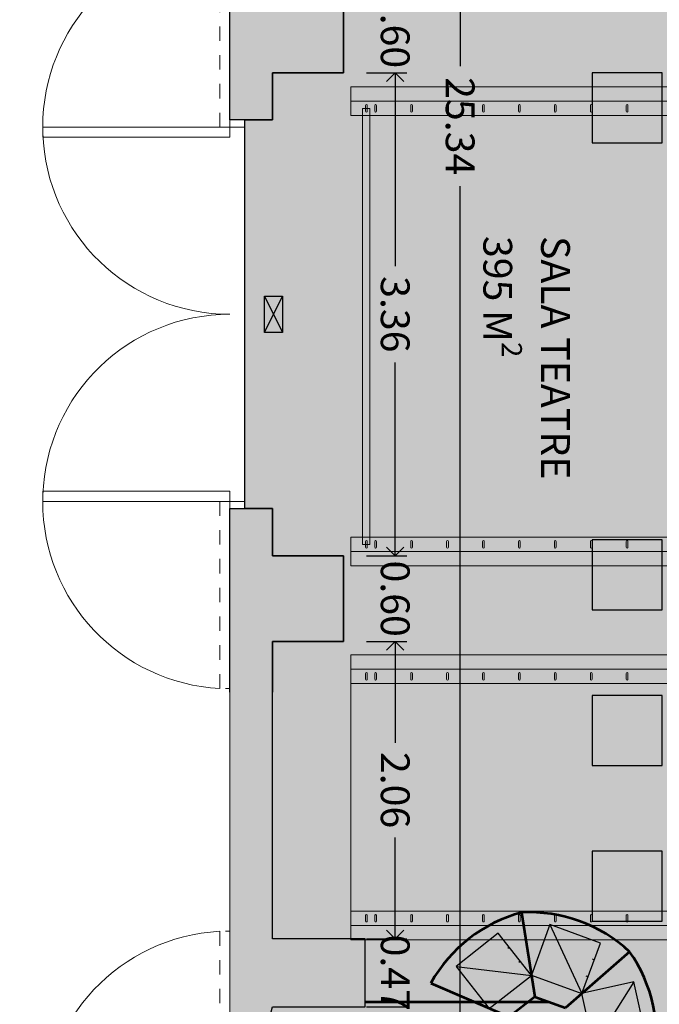
# Model space of a CAD drawing. Units: metres. Extents: x -6 to 77, y -100 to 13.
# Drawn here: x 10 to 15, y -12 to -5 of the extents above; entities that cross this region are included whole.
import ezdxf

# ---------------------------------------------------------------- set-up
doc = ezdxf.new("R2010")
doc.units = ezdxf.units.M
doc.header["$LTSCALE"] = 0.5
doc.header["$MEASUREMENT"] = 0
doc.linetypes.add('DGN Style 1', pattern=[0.005315, 0, -0.005315])
for name, color, linetype in [('0-alz', 4, 'Continuous'), ('0-cot', 9, 'Continuous'), ('0-falso techo', 254, 'Continuous'), ('0-mob', 2, 'Continuous'), ('0-sec', 7, 'Continuous'), ('0-trm', 252, 'Continuous'), ('0-txt', 11, 'Continuous'), ('0-txt det', 11, 'Continuous'), ('i-audio', 160, 'Continuous'), ('i-ilu', 190, 'Continuous')]:
    doc.layers.add(name, color=color, linetype=linetype)
doc.layers.add('0-aux', color=1, linetype='Continuous', plot=False)
doc.layers.add('Escenotecnia', color=1, linetype='Continuous', lineweight=25, true_color=0xff0000)
doc.layers.add('graella', color=5, linetype='Continuous', lineweight=5, true_color=0x0000ff)
doc.styles.add('100-c', font='techl___.ttf', dxfattribs={"height": 0.2})
doc.dimstyles.new('100-c', dxfattribs={"dimtxt": 0.15, "dimasz": 0.12, "dimexe": 0.08, "dimexo": 0.1, "dimgap": 0.05, "dimtad": 0, "dimtih": 1, "dimtoh": 1, "dimzin": 0, "dimdsep": 46, "dimtxsty": '100-c', "dimblk": 'OPEN90', "dimcen": 0.09, "dimdle": 0.08, "dimclrd": 256, "dimclre": 256, "dimclrt": 256, "dimadec": 0, "dimazin": 0, "dimtfac": 1, "dimtix": 1, "dimtofl": 0, "dimtmove": 0, "dimatfit": 3, "dimldrblk": 'OPEN90', "dimfxl": 0.2, "dimfxlon": 1, "dimtolj": 1, "dimtzin": 0, "dimarcsym": 0})

# ---------------------------------------------------------------- blocks, each defined once
blk = doc.blocks.new('A$Ce8848d54')
at = {"layer": 'Escenotecnia', "color": 160, "linetype": 'Continuous', "lineweight": 53}
for p, q in [((-0.4253, 1.8396), (-0.0349, 1.3935)), ((-0.4253, 1.8396), (-0.0354, 1.3931)), ((-0.1123, 1.181), (-0.0354, 1.3931)), ((-0.6979, 1.0883), (-0.1123, 1.181)), ((-0.1122, 1.1803), (0.0262, 1.0021)), ((-0.2075, 0.4573), (0.0262, 1.0021))]:
    blk.add_line(p, q, dxfattribs=at)
at = {"layer": 'Escenotecnia', "linetype": 'Continuous', "lineweight": 53}
blk.add_line((-0.078, 0), (-0.078, 1.2755), dxfattribs=at)
at = {"layer": 'Escenotecnia', "color": 4, "linetype": 'Continuous', "lineweight": 53, "true_color": 0x00ffff}
blk.add_line((-0.6979, 1.0883), (-0.1122, 1.1803), dxfattribs=at)
at = {"layer": 'Escenotecnia', "color": 160, "linetype": 'Continuous', "lineweight": 53}
for centre, start, end in [((0.1661, 1.0004), 79.36472, 125.17485), ((0.3274, 1.1415), 137.15541, 182.96554), ((0.294, 1.3531), 194.94611, 240.75624)]:
    blk.add_arc(centre, 1.0267, start, end, dxfattribs=at)
at = {"layer": 'graella', "color": 8, "linetype": 'Continuous', "lineweight": 5, "true_color": 0x808080}
blk.add_line((-2.2888, -0.0989), (-0.7082, -0.0989), dxfattribs=at)
at = {"layer": 'graella', "color": 8, "linetype": 'Continuous', "lineweight": 5, "true_color": 0x808080, "flags": 128}
for points in [[(-6.4344, 2.9415), (-6.4344, -0.0989), (-6.3345, -0.0989), (-6.3345, 2.9415)], [(-3.1056, 2.9415), (-3.1056, -0.0989), (-3.2055, -0.0989), (-3.2055, 2.9415)], [(-2.4886, 2.9415), (-2.4886, -0.0989), (-2.3887, -0.0989), (-2.3887, 2.9415)], [(-0.5084, 2.9415), (-0.5084, -0.0989), (-0.6083, -0.0989), (-0.6083, 2.9415)]]:
    blk.add_lwpolyline(points, dxfattribs=at)
for points in [[(-6.3345, -0.0989), (-6.3345, 2.9415), (-6.2346, 2.9415), (-6.2346, -0.0989), (-6.3345, -0.0989)], [(-3.3054, -0.0989), (-3.3054, 2.9415), (-3.2055, 2.9415), (-3.2055, -0.0989), (-3.3054, -0.0989)], [(-2.3887, -0.0989), (-2.3887, 2.9415), (-2.2888, 2.9415), (-2.2888, -0.0989), (-2.3887, -0.0989)], [(-0.7082, -0.0989), (-0.7082, 2.9415), (-0.6083, 2.9415), (-0.6083, -0.0989), (-0.7082, -0.0989)], [(-6.2846, 0.0332), (-3.2555, 0.0332), (-3.2555, -0.0168), (-6.2846, -0.0168), (-6.2846, 0.0332)]]:
    blk.add_lwpolyline(points, close=True, dxfattribs=at)
for points in [[(-6.2846, 1.8161), (-6.3046, 1.8161, -1), (-6.3046, 1.8281), (-6.2846, 1.8281), (-6.2646, 1.8281, -1), (-6.2646, 1.8161)], [(-3.2555, 1.8161), (-3.2755, 1.8161, -1), (-3.2755, 1.8281), (-3.2555, 1.8281), (-3.2355, 1.8281, -1), (-3.2355, 1.8161)], [(-2.3387, 1.8161), (-2.3587, 1.8161, -1), (-2.3587, 1.8281), (-2.3387, 1.8281), (-2.3187, 1.8281, -1), (-2.3187, 1.8161)], [(-0.6582, 1.8161), (-0.6782, 1.8161, -1), (-0.6782, 1.8281), (-0.6582, 1.8281), (-0.6382, 1.8281, -1), (-0.6382, 1.8161)], [(-6.2846, 1.5664), (-6.3046, 1.5664, -1), (-6.3046, 1.5783), (-6.2846, 1.5783), (-6.2646, 1.5783, -1), (-6.2646, 1.5664)], [(-3.2555, 1.5664), (-3.2755, 1.5664, -1), (-3.2755, 1.5783), (-3.2555, 1.5783), (-3.2355, 1.5783, -1), (-3.2355, 1.5664)], [(-2.3387, 1.5664), (-2.3587, 1.5664, -1), (-2.3587, 1.5783), (-2.3387, 1.5783), (-2.3187, 1.5783, -1), (-2.3187, 1.5664)], [(-0.6582, 1.5664), (-0.6782, 1.5664, -1), (-0.6782, 1.5783), (-0.6582, 1.5783), (-0.6382, 1.5783, -1), (-0.6382, 1.5664)], [(-6.2846, 1.3167), (-6.3046, 1.3167, -1), (-6.3046, 1.3286), (-6.2846, 1.3286), (-6.2646, 1.3286, -1), (-6.2646, 1.3167)], [(-3.2555, 1.3167), (-3.2755, 1.3167, -1), (-3.2755, 1.3286), (-3.2555, 1.3286), (-3.2355, 1.3286, -1), (-3.2355, 1.3167)], [(-2.3387, 1.3167), (-2.3587, 1.3167, -1), (-2.3587, 1.3286), (-2.3387, 1.3286), (-2.3187, 1.3286, -1), (-2.3187, 1.3167)], [(-0.6582, 1.3167), (-0.6782, 1.3167, -1), (-0.6782, 1.3286), (-0.6582, 1.3286), (-0.6382, 1.3286, -1), (-0.6382, 1.3167)], [(-6.2846, 1.0669), (-6.3046, 1.0669, -1), (-6.3046, 1.0789), (-6.2846, 1.0789), (-6.2646, 1.0789, -1), (-6.2646, 1.0669)], [(-3.2555, 1.0669), (-3.2755, 1.0669, -1), (-3.2755, 1.0789), (-3.2555, 1.0789), (-3.2355, 1.0789, -1), (-3.2355, 1.0669)], [(-2.3387, 1.0669), (-2.3587, 1.0669, -1), (-2.3587, 1.0789), (-2.3387, 1.0789), (-2.3187, 1.0789, -1), (-2.3187, 1.0669)], [(-0.6582, 1.0669), (-0.6782, 1.0669, -1), (-0.6782, 1.0789), (-0.6582, 1.0789), (-0.6382, 1.0789, -1), (-0.6382, 1.0669)], [(-6.2846, 0.8172), (-6.3046, 0.8172, -1), (-6.3046, 0.8291), (-6.2846, 0.8291), (-6.2646, 0.8291, -1), (-6.2646, 0.8172)], [(-3.2555, 0.8172), (-3.2755, 0.8172, -1), (-3.2755, 0.8291), (-3.2555, 0.8291), (-3.2355, 0.8291, -1), (-3.2355, 0.8172)], [(-2.3387, 0.8172), (-2.3587, 0.8172, -1), (-2.3587, 0.8291), (-2.3387, 0.8291), (-2.3187, 0.8291, -1), (-2.3187, 0.8172)], [(-0.6582, 0.8172), (-0.6782, 0.8172, -1), (-0.6782, 0.8291), (-0.6582, 0.8291), (-0.6382, 0.8291, -1), (-0.6382, 0.8172)], [(-6.2846, 0.5674), (-6.3046, 0.5674, -1), (-6.3046, 0.5794), (-6.2846, 0.5794), (-6.2646, 0.5794, -1), (-6.2646, 0.5674)], [(-3.2555, 0.5674), (-3.2755, 0.5674, -1), (-3.2755, 0.5794), (-3.2555, 0.5794), (-3.2355, 0.5794, -1), (-3.2355, 0.5674)], [(-2.3387, 0.5674), (-2.3587, 0.5674, -1), (-2.3587, 0.5794), (-2.3387, 0.5794), (-2.3187, 0.5794, -1), (-2.3187, 0.5674)], [(-0.6582, 0.5674), (-0.6782, 0.5674, -1), (-0.6782, 0.5794), (-0.6582, 0.5794), (-0.6382, 0.5794, -1), (-0.6382, 0.5674)], [(-6.2846, 0.3177), (-6.3046, 0.3177, -1), (-6.3046, 0.3296), (-6.2846, 0.3296), (-6.2646, 0.3296, -1), (-6.2646, 0.3177)], [(-3.2555, 0.3177), (-3.2755, 0.3177, -1), (-3.2755, 0.3296), (-3.2555, 0.3296), (-3.2355, 0.3296, -1), (-3.2355, 0.3177)], [(-2.3387, 0.3177), (-2.3587, 0.3177, -1), (-2.3587, 0.3296), (-2.3387, 0.3296), (-2.3187, 0.3296, -1), (-2.3187, 0.3177)], [(-0.6582, 0.3177), (-0.6782, 0.3177, -1), (-0.6782, 0.3296), (-0.6582, 0.3296), (-0.6382, 0.3296, -1), (-0.6382, 0.3177)], [(-6.2846, 0.068), (-6.3046, 0.068, -1), (-6.3046, 0.0799), (-6.2846, 0.0799), (-6.2646, 0.0799, -1), (-6.2646, 0.068)], [(-3.2555, 0.068), (-3.2755, 0.068, -1), (-3.2755, 0.0799), (-3.2555, 0.0799), (-3.2355, 0.0799, -1), (-3.2355, 0.068)], [(-2.3387, 0.068), (-2.3587, 0.068, -1), (-2.3587, 0.0799), (-2.3387, 0.0799), (-2.3187, 0.0799, -1), (-2.3187, 0.068)], [(-0.6582, 0.068), (-0.6782, 0.068, -1), (-0.6782, 0.0799), (-0.6582, 0.0799), (-0.6382, 0.0799, -1), (-0.6382, 0.068)], [(-6.2846, 0.0039), (-6.3046, 0.0039, -1), (-6.3046, 0.0159), (-6.2846, 0.0159), (-6.2646, 0.0159, -1), (-6.2646, 0.0039)], [(-3.2555, 0.0039), (-3.2755, 0.0039, -1), (-3.2755, 0.0159), (-3.2555, 0.0159), (-3.2355, 0.0159, -1), (-3.2355, 0.0039)], [(-2.3387, 0.0039), (-2.3587, 0.0039, -1), (-2.3587, 0.0159), (-2.3387, 0.0159), (-2.3187, 0.0159, -1), (-2.3187, 0.0039)], [(-0.6582, 0.0039), (-0.6782, 0.0039, -1), (-0.6782, 0.0159), (-0.6582, 0.0159), (-0.6382, 0.0159, -1), (-0.6382, 0.0039)]]:
    blk.add_lwpolyline(points, format="xyb", close=True, dxfattribs=at)
blk = doc.blocks.new('_Open90')
at = {"color": 0, "linetype": 'ByBlock', "lineweight": -2}
for p, q in [((0, 0), (-1, 0)), ((-0.5, 0.5), (0, 0)), ((0, 0), (-0.5, -0.5))]:
    blk.add_line(p, q, dxfattribs=at)
blk = doc.blocks.new('*D256')
at = {"layer": '0-cot', "lineweight": -2, "transparency": 16777216}
for p, q in [((13.3233, 6.8871), (13.6033, 6.8871)), ((13.5233, 6.7671), (13.5233, -5.3652)), ((13.5233, -18.3297), (13.5233, -6.1974)), ((13.3233, -18.4497), (13.6033, -18.4497))]:
    blk.add_line(p, q, dxfattribs=at)
at = {"layer": 'Defpoints', "color": 0, "transparency": 16777216}
for p in [(12.7135, 6.8871), (12.7135, -18.4497), (13.5233, -18.4497)]:
    blk.add_point(p, dxfattribs=at)
at = {"layer": '0-cot', "lineweight": -2, "transparency": 16777216, "xscale": 0.12, "yscale": 0.12, "zscale": 0.12}
for p, rotation in [((13.5233, 6.8871), 90), ((13.5233, -18.4497), 270)]:
    blk.add_blockref('_Open90', p, dxfattribs=dict(at, rotation=rotation))
at = {"layer": '0-cot', "transparency": 16777216, "insert": (13.5233, -5.7813), "char_height": 0.2, "attachment_point": 5, "rotation": 270, "style": '100-c'}
blk.add_mtext('\\A1;25.34', dxfattribs=at)
blk = doc.blocks.new('*D280')
at = {"layer": '0-cot', "lineweight": -2, "transparency": 16777216}
for p, q in [((12.8719, -4.8153), (13.1519, -4.8153)), ((12.8719, -5.4108), (13.1519, -5.4108))]:
    blk.add_line(p, q, dxfattribs=at)
at = {"layer": 'Defpoints', "color": 0, "transparency": 16777216}
for p in [(12.7135, -4.8153), (12.7135, -5.4108), (13.0719, -5.4108)]:
    blk.add_point(p, dxfattribs=at)
at = {"layer": '0-cot', "transparency": 16777216, "insert": (13.0719, -5.113), "char_height": 0.2, "attachment_point": 5, "rotation": 270, "style": '100-c'}
blk.add_mtext('\\A1;0.60', dxfattribs=at)
blk = doc.blocks.new('*D281')
at = {"layer": '0-cot', "lineweight": -2, "transparency": 16777216}
for p, q in [((12.8719, -5.4108), (13.1519, -5.4108)), ((13.0719, -5.5308), (13.0719, -6.753)), ((13.0719, -8.646), (13.0719, -7.4238)), ((12.8719, -8.766), (13.1519, -8.766))]:
    blk.add_line(p, q, dxfattribs=at)
at = {"layer": 'Defpoints', "color": 0, "transparency": 16777216}
for p in [(12.7135, -5.4108), (12.466, -8.766), (13.0719, -8.766)]:
    blk.add_point(p, dxfattribs=at)
at = {"layer": '0-cot', "lineweight": -2, "transparency": 16777216, "xscale": 0.12, "yscale": 0.12, "zscale": 0.12}
for p, rotation in [((13.0719, -5.4108), 90), ((13.0719, -8.766), 270)]:
    blk.add_blockref('_Open90', p, dxfattribs=dict(at, rotation=rotation))
at = {"layer": '0-cot', "transparency": 16777216, "insert": (13.0719, -7.0884), "char_height": 0.2, "attachment_point": 5, "rotation": 270, "style": '100-c'}
blk.add_mtext('\\A1;3.36', dxfattribs=at)
blk = doc.blocks.new('*D282')
at = {"layer": '0-cot', "lineweight": -2, "transparency": 16777216}
for p, q in [((12.8719, -8.766), (13.1519, -8.766)), ((12.8719, -9.3615), (13.1519, -9.3615))]:
    blk.add_line(p, q, dxfattribs=at)
at = {"layer": 'Defpoints', "color": 0, "transparency": 16777216}
for p in [(12.466, -8.766), (12.7135, -9.3615), (13.0719, -9.3615)]:
    blk.add_point(p, dxfattribs=at)
at = {"layer": '0-cot', "transparency": 16777216, "insert": (13.0719, -9.0638), "char_height": 0.2, "attachment_point": 5, "rotation": 270, "style": '100-c'}
blk.add_mtext('\\A1;0.60', dxfattribs=at)
blk = doc.blocks.new('*D283')
at = {"layer": '0-cot', "lineweight": -2, "transparency": 16777216}
for p, q in [((12.8719, -9.3615), (13.1519, -9.3615)), ((13.0719, -9.4815), (13.0719, -10.0647)), ((13.0719, -11.306), (13.0719, -10.7229)), ((12.8719, -11.426), (13.1519, -11.426))]:
    blk.add_line(p, q, dxfattribs=at)
at = {"layer": 'Defpoints', "color": 0, "transparency": 16777216}
for p in [(12.7135, -9.3615), (12.5403, -11.426), (13.0719, -11.426)]:
    blk.add_point(p, dxfattribs=at)
at = {"layer": '0-cot', "lineweight": -2, "transparency": 16777216, "xscale": 0.12, "yscale": 0.12, "zscale": 0.12}
for p, rotation in [((13.0719, -9.3615), 90), ((13.0719, -11.426), 270)]:
    blk.add_blockref('_Open90', p, dxfattribs=dict(at, rotation=rotation))
at = {"layer": '0-cot', "transparency": 16777216, "insert": (13.0719, -10.3938), "char_height": 0.2, "attachment_point": 5, "rotation": 270, "style": '100-c'}
blk.add_mtext('\\A1;2.06', dxfattribs=at)
blk = doc.blocks.new('*D284')
at = {"layer": '0-cot', "lineweight": -2, "transparency": 16777216}
for p, q in [((12.8719, -11.426), (13.1519, -11.426)), ((12.8719, -11.9), (13.1519, -11.9))]:
    blk.add_line(p, q, dxfattribs=at)
at = {"layer": 'Defpoints', "color": 0, "transparency": 16777216}
for p in [(12.5403, -11.426), (12.5403, -11.9), (13.0719, -11.9)]:
    blk.add_point(p, dxfattribs=at)
at = {"layer": '0-cot', "transparency": 16777216, "insert": (13.0719, -11.663), "char_height": 0.2, "attachment_point": 5, "rotation": 270, "style": '100-c'}
blk.add_mtext('\\A1;0.47', dxfattribs=at)
blk = doc.blocks.new('altavoz')
h = blk.add_hatch(color=256)
h.dxf.hatch_style = 1
h.paths.add_polyline_path([(0, 0.1), (0, -0.11), (0.21, -0.11)])
for p, q in [((0, 0.1), (0.21, -0.11)), ((0.07, -0.11), (0.07, -0.1025)), ((0.14, -0.11), (0.14, -0.1025))]:
    blk.add_line(p, q)
blk.add_lwpolyline([(0, 0.1), (0.21, 0.1), (0.21, -0.11), (0, -0.11)], close=True)

msp = doc.modelspace()

# ---------------------------------------------------------------- hatches: boundary and pattern name
at = {"layer": '0-trm'}
h = msp.add_hatch(color=256, dxfattribs=at)
h.dxf.hatch_style = 1
h.paths.add_polyline_path([(12.2185, -5.73801), (12.2185, -5.41076), (12.7135, -5.41076), (12.7135, -4.81526), (12.2185, -4.81526), (12.2185, -1.81301), (12.2185, -1.46001), (12.7135, -1.46001), (12.7135, -0.86601), (12.7135, 2.50764), (12.7135, 3.10164), (12.7135, 6.88714), (14.27867, 6.88714), (14.38467, 6.88714), (14.38467, 8.19037), (25.36467, 8.19037), (25.36467, 6.88714), (25.47067, 6.88714), (25.57001, 6.88714), (25.57001, 6.99314), (25.47067, 6.99314), (25.47067, 8.80237), (12.00489, 8.80237), (12.12275, 8.98237), (12.12275, 10.20233), (27.02936, 10.2071), (27.02936, 6.99314), (26.87001, 6.99314), (26.87001, 6.88714), (26.96936, 6.88714), (26.96936, 6.45764), (27.46436, 6.45764), (27.46436, 6.08699), (27.86036, 6.08699), (27.86036, 10.55237), (12.12256, 10.55237), (11.89664, 10.55241), (11.89658, 10.20233), (11.89675, 9.05237), (10.64978, 7.14706), (12.1275, 6.17994), (12.1275, 3.60524), (9.9269, 0.24282), (9.9269, -1.6439), (9.68404, -1.59704), (9.66395, -1.70112), (9.94137, -1.75464), (10.1919, -1.75464), (10.1919, 0.06085), (11.8419, 0.06085), (11.8419, -1.73685), (11.9215, -1.73685), (11.9215, -1.7603), (11.30249, -1.7603), (11.30249, -1.8163), (11.9215, -1.8163), (11.9215, -4.46301), (11.9215, -5.73801)])
h.paths.add_polyline_path([(11.8419, 0.16685), (10.1919, 0.16685), (10.1919, 0.28815), (10.08325, 0.28815), (11.9215, 3.09692), (11.9215, 3.10164), (11.92459, 3.10164), (12.1275, 3.41168), (12.1275, 3.10164), (11.92459, 3.10164), (11.9215, 3.09692), (11.9215, 2.50764), (12.1275, 2.50764), (12.1275, 0.27315), (11.8419, 0.27315)], flags=16)
h.paths.add_polyline_path([(11.9215, 6.44144), (10.89777, 7.11145), (11.93549, 8.69637), (12.6075, 8.69637), (12.6075, 7.05164), (11.9215, 7.05164)], flags=16)
h.paths.add_polyline_path([(12.7135, 6.99314), (12.7135, 8.69637), (14.27867, 8.69637), (14.27867, 6.99314)], flags=16)
h.paths.add_polyline_path([(14.38467, 8.29637), (14.38467, 8.69637), (25.36467, 8.69637), (25.36467, 8.29637)], flags=16)
h.paths.add_polyline_path([(27.08536, 6.99314), (27.08536, 10.20712), (27.46436, 10.20724), (27.46436, 6.99314)], flags=16)
h = msp.add_hatch(color=256, dxfattribs=at)
h.dxf.hatch_style = 1
h.paths.add_polyline_path([(12.2185, -11.90001), (12.862, -11.90001), (12.862, -11.42601), (12.2185, -11.42601), (12.2185, -9.71301), (12.2185, -9.36151), (12.7135, -9.36151), (12.7135, -8.76601), (12.2185, -8.76601), (12.2185, -8.43801), (11.9215, -8.43801), (11.9215, -9.71301), (11.9215, -11.42601), (11.9215, -12.62484), (12.0275, -12.62484)])
h.paths.add_polyline_path([(12.8948, -19.39285), (12.89479, -20.10286), (13.00079, -20.10286), (13.00079, -20.04533), (13.79832, -20.04533), (13.79832, -19.93933), (13.00079, -19.93933), (13.0008, -18.80574), (14.62832, -18.80574), (14.62832, -18.80574), (14.73432, -18.80574), (16.28404, -18.80574), (16.49633, -18.80574), (16.49633, -21.91237), (14.73432, -21.91237), (14.73432, -21.85887), (14.62832, -21.85887), (14.62832, -21.91237), (14.62832, -22.01837), (16.49633, -22.01837), (16.49633, -22.87187), (14.73432, -22.87187), (14.73432, -22.81837), (14.62832, -22.81837), (14.62832, -22.87187), (14.62832, -22.97787), (16.49633, -22.97787), (16.49633, -23.83137), (14.73432, -23.83137), (14.73432, -23.77787), (14.62832, -23.77787), (14.62832, -23.93737), (16.49633, -23.93737), (16.49633, -24.79087), (16.29633, -24.79087), (14.73431, -24.79087), (14.73431, -24.73737), (14.62831, -24.73737), (14.62831, -24.79087), (14.22831, -24.79087), (13.4957, -24.04299), (13.41998, -24.11717), (14.18377, -24.89687), (21.34098, -24.89687), (20.73353, -26.54687), (18.72393, -26.54687), (18.72393, -26.81187), (20.74893, -26.81187), (21.45393, -24.89687), (21.4737, -24.90578), (21.51723, -24.80913), (21.45393, -24.78062), (21.45393, -21.25574), (21.18893, -21.25574), (21.18893, -24.64687), (18.98893, -24.64687), (18.98893, -20.78586), (18.88293, -20.78586), (18.88293, -21.27074), (18.73893, -21.27074), (18.73893, -24.29987), (16.60233, -24.29987), (16.60233, -18.80574), (18.88293, -18.80574), (18.88293, -19.48586), (18.98893, -19.48586), (18.98893, -18.80574), (18.98893, -18.44974), (12.7135, -18.44974), (12.2185, -18.44974), (12.2185, -16.52366), (12.862, -16.52366), (12.862, -16.04967), (12.2185, -16.04967), (12.0275, -15.32484), (11.9215, -15.32484), (11.9215, -18.21269), (11.9215, -19.38056), (11.9215, -21.05886), (12.29479, -21.05886), (12.29479, -22.34056), (11.9215, -22.34056), (11.9215, -24.02506), (12.77551, -24.89687), (12.85123, -24.82269), (12.0275, -23.9818), (12.0275, -23.23136), (12.7255, -23.23136), (12.7255, -22.61336), (12.40079, -22.61336), (12.40079, -21.05886), (13.00079, -21.05886), (13.00079, -20.90286), (12.89479, -20.90286), (12.89479, -20.95286), (12.0275, -20.95286), (12.0275, -19.39285)])
h.paths.add_polyline_path([(16.60233, -24.40587), (18.73893, -24.40587), (18.73893, -24.79087), (16.60233, -24.79087)], flags=16)
at = {"layer": '0-txt', "true_color": 0xb9b2ac, "transparency": 33554623}
h = msp.add_hatch(color=253, dxfattribs=at)
h.dxf.hatch_style = 1
h.paths.add_polyline_path([(12.7135, 6.88714), (14.38467, 6.88714), (14.38467, 8.19037), (25.36467, 8.19037), (25.36467, 6.88714), (26.96936, 6.88714), (26.96936, 6.45764), (27.46436, 6.45764), (27.46436, 3.10314), (26.96936, 3.10314), (26.96936, 2.50764), (27.46436, 2.50764), (27.46436, -0.86601), (26.96936, -0.86601), (26.96936, -1.46151), (27.46436, -1.46151), (27.46436, -4.81601), (26.96936, -4.81601), (26.96936, -5.41151), (27.46436, -5.41151), (27.46436, -8.76601), (26.96936, -8.76601), (26.96936, -9.36151), (27.46436, -9.36076), (27.46436, -11.36526), (26.96936, -11.36601), (26.96936, -11.96151), (27.46436, -11.96076), (27.46436, -15.96494), (26.96936, -15.9657), (26.96936, -16.56119), (27.46436, -16.56119), (27.46436, -18.44974), (12.2185, -18.44974), (12.2185, -16.52366), (12.862, -16.52366), (12.862, -16.04967), (12.2185, -16.04967), (12.0275, -15.32484), (12.0275, -12.62484), (12.2185, -11.90001), (12.862, -11.90001), (12.862, -11.42601), (12.2185, -11.42601), (12.2185, -9.36151), (12.7135, -9.36151), (12.7135, -8.76601), (12.2185, -8.76601), (12.2185, -8.43801), (12.0275, -8.43801), (12.0275, -5.73801), (12.2185, -5.73801), (12.2185, -5.41076), (12.7135, -5.41076), (12.7135, -4.81526), (12.2185, -4.81526), (12.2185, -1.46001), (12.7135, -1.46001)])

# ---------------------------------------------------------------- linework, layer by layer
at = {"layer": '0-alz', "linetype": 'Continuous', "lineweight": 0}
for p, q in [((11.9215, -5.78801), (11.9215, -5.73801)), ((12.0275, -5.73801), (12.0275, -5.78801)), ((10.6215, -5.78801), (10.6215, -5.85803)), ((11.9215, -5.78801), (10.6271, -5.78801)), ((11.9215, -5.85803), (11.9215, -5.78801)), ((12.0275, -5.78801), (11.9215, -5.78801)), ((11.9215, -5.85803), (10.6215, -5.85803)), ((10.6215, -8.38801), (10.6215, -8.31799)), ((11.9215, -8.31799), (10.6215, -8.31799)), ((11.9215, -8.31799), (11.9215, -8.38801)), ((11.9215, -8.38801), (10.6271, -8.38801)), ((11.9215, -8.38801), (11.9215, -8.43801)), ((12.0275, -8.38801), (11.9215, -8.38801)), ((12.0275, -8.43801), (12.0275, -8.38801))]:
    msp.add_line(p, q, dxfattribs=at)
at = {"layer": '0-alz', "linetype": 'DGN Style 1', "lineweight": 0, "ltscale": 0.25, "flags": 128}
for points in [[(11.85149, -4.48801), (11.85149, -5.78801), (11.9215, -5.78801), (11.9215, -4.48801), (11.85149, -4.48801)], [(11.85149, -9.68801), (11.85149, -8.38801), (11.9215, -8.38801), (11.9215, -9.68801), (11.85149, -9.68801)], [(11.85149, -11.37484), (11.85149, -12.67484), (11.9215, -12.67484), (11.9215, -11.37484), (11.85149, -11.37484)]]:
    msp.add_lwpolyline(points, close=True, dxfattribs=at)
at = {"layer": '0-alz', "color": 8, "linetype": 'Continuous', "lineweight": 0}
for centre, radius, start, end in [((11.92244, -5.78704), 1.30097, 93.126468, 180.042633), ((11.9215, -5.78801), 1.3, 181.875855, 270), ((11.92244, -8.38898), 1.30097, 179.957367, 266.873532)]:
    msp.add_arc(centre, radius, start, end, dxfattribs=at)
at = {"layer": '0-alz', "color": 8, "linetype": 'Continuous', "lineweight": 0, "extrusion": (0, 0, -1)}
for centre, radius, start, end in [((-11.9215, -8.38801), 1.3, 1.875855, 90), ((-11.92244, -12.67387), 1.30097, 359.957367, 86.873532)]:
    msp.add_arc(centre, radius, start, end, dxfattribs=at)
at = {"layer": '0-aux'}
msp.add_lwpolyline([(27.46436, -18.44974), (12.2185, -18.44974), (12.2185, -16.52366), (12.862, -16.52366), (12.862, -16.04967), (12.2185, -16.04967), (12.0275, -15.32484), (12.0275, -12.62484), (12.2185, -11.90001), (12.862, -11.90001), (12.862, -11.42601), (12.2185, -11.42601), (12.2185, -9.36151), (12.7135, -9.36151), (12.7135, -8.76601), (12.2185, -8.76601), (12.2185, -8.43801), (12.0275, -8.43801), (12.0275, -5.73801), (12.2185, -5.73801), (12.2185, -5.41076), (12.7135, -5.41076), (12.7135, -4.81526)], dxfattribs=at)
at = {"layer": '0-mob', "color": 253, "linetype": 'Continuous', "flags": 128}
for points in [[(14.44119, -5.41151), (14.44119, -5.89754), (14.92692, -5.89754), (14.92692, -5.41151)], [(14.44119, -8.65612), (14.44119, -9.14216), (14.92692, -9.14216), (14.92692, -8.65612)], [(14.44119, -9.73766), (14.44119, -10.22369), (14.92692, -10.22369), (14.92692, -9.73766)], [(14.44119, -10.81919), (14.44119, -11.30523), (14.92692, -11.30523), (14.92692, -10.81919)]]:
    msp.add_lwpolyline(points, close=True, dxfattribs=at)
at = {"layer": '0-sec'}
for p, q in [((11.9215, -5.73801), (11.9215, -4.46301)), ((12.2185, -5.41076), (12.2185, -5.73801)), ((12.2185, -5.73801), (11.9215, -5.73801))]:
    msp.add_line(p, q, dxfattribs=at)
at = {"layer": '0-sec', "linetype": 'Continuous', "lineweight": 0}
for p, q in [((11.9215, -9.71301), (11.9215, -11.42601)), ((12.2185, -11.42601), (12.862, -11.42601))]:
    msp.add_line(p, q, dxfattribs=at)
at = {"layer": '0-sec', "flags": 128}
for points in [[(12.2185, -4.81526), (12.7135, -4.81526), (12.7135, -5.41076), (12.2185, -5.41076)], [(11.9215, -9.71301), (11.9215, -8.43801), (12.2185, -8.43801), (12.2185, -8.76601), (12.7135, -8.76601), (12.7135, -9.36151), (12.2185, -9.36151), (12.2185, -9.71301)]]:
    msp.add_lwpolyline(points, dxfattribs=at)
at = {"layer": '0-sec', "linetype": 'Continuous', "lineweight": 0, "flags": 128}
for points in [[(11.9215, -11.42601), (11.9215, -9.71301)], [(12.2185, -9.71301), (12.2185, -11.42601)], [(11.9215, -12.62484), (11.9215, -11.42601)], [(12.862, -11.42601), (12.862, -11.90001), (12.2185, -11.90001)]]:
    msp.add_lwpolyline(points, dxfattribs=at)
at = {"layer": 'i-ilu', "color": 212}
for p, q in [((12.16297, -6.9625), (12.28847, -7.21351)), ((12.16297, -7.21351), (12.28847, -6.9625))]:
    msp.add_line(p, q, dxfattribs=at)
msp.add_lwpolyline([(12.28847, -7.21351), (12.16297, -7.21351), (12.16297, -6.9625), (12.28847, -6.9625)], close=True, dxfattribs=at)

# ---------------------------------------------------------------- block references
at = {"layer": '0-falso techo', "rotation": 270}
msp.add_blockref('A$Ce8848d54', (12.862, -11.94206), dxfattribs=at)
at = {"layer": 'i-audio', "xscale": -1.775654843805037, "yscale": 1.775654843805037, "zscale": 1.775654843805037}
for p, rotation in [((14.31469, -11.38971), 69.89888206196758), ((13.63492, -11.50858), 128.1753090473518), ((14.76998, -11.90022), 12.43138205612032)]:
    msp.add_blockref('altavoz', p, dxfattribs=dict(at, rotation=rotation))

# ---------------------------------------------------------------- texts
at = {"layer": '0-txt det', "insert": (14.28615, -6.54401), "char_height": 0.2, "attachment_point": 1, "rotation": 270, "style": '100-c'}
msp.add_mtext_dynamic_manual_height_columns('\\A1;SALA TEATRE\\P395 M{\\H0.7x;\\S2^ ;}', width=4.0664311, gutter_width=0.75, heights=[0], dxfattribs=at)

# ---------------------------------------------------------------- dimensions: what is measured, and where the dimension line sits
at = {"layer": '0-cot'}
dim = msp.add_linear_dim(base=(13.52332, -18.44974), p1=(12.7135, 6.88714), p2=(12.7135, -18.44974), angle=270, dimstyle='100-c', dxfattribs=at)
dim.commit()
dim.dimension.update_dxf_attribs({"geometry": '*D256', "text_midpoint": (13.52332, -5.7813)})
for base, p1, p2, picture, middle in [((13.07187, -5.41076), (12.7135, -4.81526), (12.7135, -5.41076), '*D280', (13.07187, -5.11301)), ((13.07187, -8.76601), (12.7135, -5.41076), (12.466, -8.76601), '*D281', (13.07187, -7.08838)), ((13.07187, -9.36151), (12.466, -8.76601), (12.7135, -9.36151), '*D282', (13.07187, -9.06376)), ((13.07187, -11.42601), (12.7135, -9.36151), (12.54025, -11.42601), '*D283', (13.07187, -10.39376)), ((13.07187, -11.90001), (12.54025, -11.42601), (12.54025, -11.90001), '*D284', (13.07187, -11.66301))]:
    dim = msp.add_linear_dim(base=base, p1=p1, p2=p2, angle=270, dimstyle='100-c', override={"dimtmove": 1}, dxfattribs=at)
    dim.commit()
    dim.dimension.update_dxf_attribs({"geometry": picture, "text_midpoint": middle})

doc.saveas('drawing.dxf')
